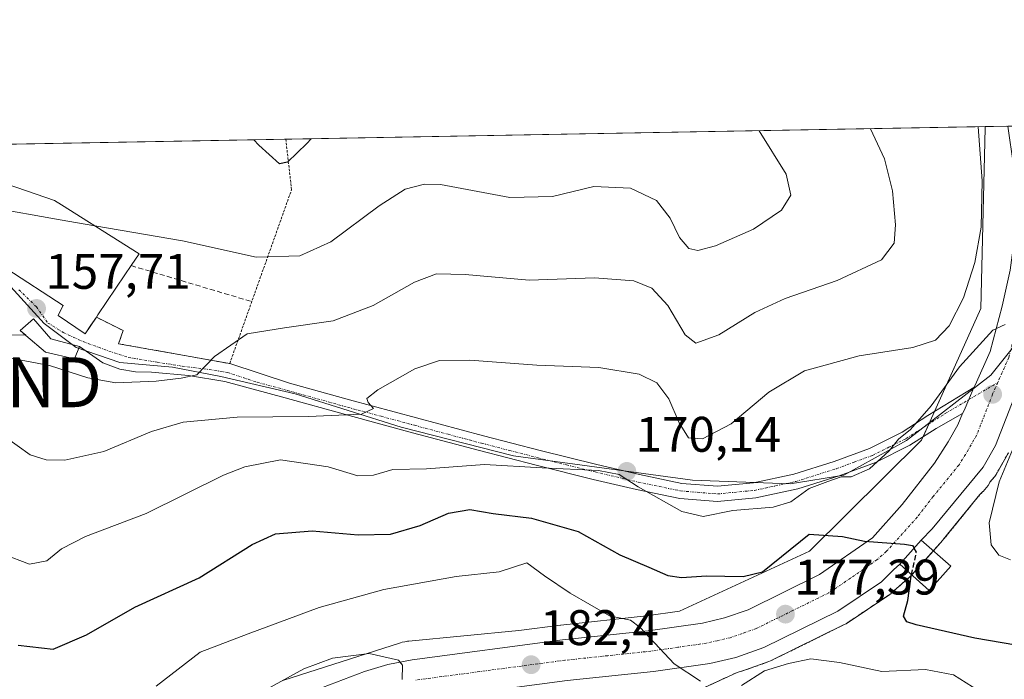
# Model space of a CAD drawing. Units: metres. Extents: x 620033 to 623457, y 4789643 to 4792018.
# Drawn here: x 622027 to 622225, y 4791885 to 4792018 of the extents above; entities that cross this region are included whole.
import ezdxf
from ezdxf.enums import TextEntityAlignment as Align

# ---------------------------------------------------------------- set-up
doc = ezdxf.new("R2010")
doc.units = ezdxf.units.M
doc.header["$MEASUREMENT"] = 0
for name, pattern in [('TRAZO_Y_PUNTO', [1, 0.5, -0.25, 0, -0.25]), ('TRAZOS', [0.75, 0.5, -0.25]), ('TRAZOSX2', [1.5, 1, -0.5])]:
    doc.linetypes.add(name, pattern=pattern)
doc.layers.get('0').update_dxf_attribs({"lineweight": 5})
for name, color, linetype, lineweight in [('Alambrada', 19, 'TRAZOS', 0), ('Arbolado forestal', 92, 'TRAZOS', 0), ('Arbolado forestal CxS', 92, 'Continuous', 0), ('Carretera de calzada única', 19, 'Continuous', 13), ('Carretera de calzada única Cxs', 19, 'Continuous', 13), ('Carretera de calzada única eje', 19, 'TRAZO_Y_PUNTO', 0), ('Carátula', 7, 'Continuous', 5), ('Comarca CxS', 133, 'Continuous', 0), ('Comunidad Autónoma CxS', 142, 'Continuous', 0), ('Curva de nivel maestra', 36, 'Continuous', 30), ('Curva de nivel maestra oculto', 36, 'TRAZOSX2', 30), ('Curva de nivel normal', 36, 'Continuous', 0), ('Edificación', 1, 'Continuous', 13), ('Edificación Cxs', 1, 'Continuous', 13), ('Edificación ligera', 1, 'Continuous', 0), ('Edificación ligera Cxs', 1, 'Continuous', 0), ('Municipio', 9, 'Continuous', 13), ('Municipio CxS', 142, 'Continuous', 0), ('Núcleo urbano', 19, 'Continuous', 0), ('Núcleo urbano CxS', 19, 'Continuous', 0), ('Pista pavimentada', 135, 'Continuous', 13), ('Pista pavimentada Cxs', 135, 'Continuous', 0), ('Pista pavimentada eje', 135, 'TRAZO_Y_PUNTO', 0), ('Prado', 92, 'Continuous', 0), ('Prado CxS', 92, 'Continuous', 0), ('Provincia CxS', 1, 'Continuous', 0), ('Punto de cota en terreno', 7, 'Continuous', 0), ('Rótulo de punto de cota en terreno', 19, 'Continuous', 0), ('Seto lineal', 92, 'TRAZOSX2', 0), ('Torre de tendido puntual', 7, 'Continuous', 0)]:
    doc.layers.add(name, color=color, linetype=linetype, lineweight=lineweight)
doc.styles.add('Arial', font='txt', dxfattribs={"height": 0.2})

# ---------------------------------------------------------------- blocks, each defined once
blk = doc.blocks.new('*U153')
at = {"layer": 'Prado CxS', "color": 92, "linetype": 'Continuous', "lineweight": 0}
blk.add_polyline3d([(621725.23, 4791987.38, 149.41), (622220.74, 4791996.28, 165.53), (622220.78, 4791996, 165.53), (622219.88, 4791959.78, 167.91), (622209.72, 4791937.22, 170.39), (622208.01, 4791933.42, 170.65), (622185.5, 4791911.13, 175.4), (622159.43, 4791899.09, 178.7), (622152.84, 4791898.15, 179.71), (622135.66, 4791896.32, 181.76), (622135.59, 4791896.31, 181.77), (622135.59, 4791896.31, 181.77), (622127.27, 4791895.21, 182.5), (622105.16, 4791893.09, 184.26), (622104.88, 4791893.06, 184.28), (622104.36, 4791892.97, 184.3), (622103.85, 4791892.86, 184.33), (622103.49, 4791892.75, 184.36), (622079.9, 4791885.22, 185.04)], dxfattribs=at)
blk = doc.blocks.new('*U215')
at = {"layer": 'Curva de nivel normal', "color": 36, "linetype": 'Continuous', "lineweight": 0}
blk.add_polyline3d([(622042.2, 4791976.38, 155), (622059.77, 4791973.38, 155), (622074.55, 4791970.08, 155), (622083.32, 4791970.39, 155), (622089.52, 4791973.18, 155), (622099.2, 4791980.4, 155), (622104.44, 4791983.74, 155), (622108.3, 4791984.75, 155), (622111.55, 4791984.65, 155), (622125.44, 4791982.06, 155), (622133.97, 4791982.27, 155), (622142.3, 4791984.29, 155), (622149.64, 4791983.94, 155), (622154.83, 4791981.46, 155), (622157.6, 4791977.9, 155), (622159.47, 4791974.07, 155), (622161.36, 4791971.86, 155), (622163.16, 4791971.42, 155), (622166.66, 4791972.37, 155), (622174.3, 4791975.75, 155), (622179.94, 4791979.51, 155), (622181.78, 4791982.53, 155), (622180.83, 4791986.78, 155), (622175.43, 4791995.46, 155)], dxfattribs=at)
blk = doc.blocks.new('*U231')
at = {"layer": 'Curva de nivel maestra', "color": 36, "linetype": 'Continuous', "lineweight": 30}
blk.add_polyline3d([(622085.56, 4791993.85, 150), (622084.74, 4791992.9, 150), (622080.83, 4791989.18, 150), (622079.27, 4791988.8, 150), (622075.13, 4791992.55, 150), (622074.12, 4791993.64, 150)], dxfattribs=at)
blk = doc.blocks.new('5PATER')
at = {"layer": 'Carátula', "linetype": 'Continuous', "lineweight": 5}
h = blk.add_hatch(color=250, dxfattribs=at)
edge = h.paths.add_edge_path()
edge.add_ellipse((0, 0.01), major_axis=(-1.33, -1.34), ratio=0.999422, start_angle=0, end_angle=360)
blk = doc.blocks.new('5TTEND')
blk.add_text('5TTEND', height=10).set_placement((0, 0), align=Align.MIDDLE_CENTER)

msp = doc.modelspace()

# ---------------------------------------------------------------- linework, layer by layer
at = {"layer": 'Alambrada', "color": 19, "linetype": 'TRAZOS', "lineweight": 0}
msp.add_polyline3d([(622069.26, 4791948.77, 160.96), (622081.66, 4791983.62, 151.15), (622080.5, 4791993.76, 149.35)], dxfattribs=at)
at = {"layer": 'Arbolado forestal', "color": 92, "linetype": 'TRAZOS', "lineweight": 0}
msp.add_polyline3d([(622162.73, 4791882.99, 180.26), (622171.01, 4791886.81, 179.36), (622171.46, 4791886.92, 179.34), (622171.78, 4791887.01, 179.37), (622177.41, 4791888.99, 179.53), (622177.72, 4791889.12, 179.52), (622192.51, 4791896.4, 177.02), (622192.69, 4791896.49, 176.99), (622192.86, 4791896.6, 176.95), (622201.62, 4791902.47, 175.69), (622201.88, 4791902.66, 175.67), (622201.93, 4791902.71, 175.67), (622205.67, 4791906.01, 175.3), (622205.92, 4791906.26, 175.28), (622206.04, 4791906.39, 175.27), (622210.38, 4791911.22, 174.45), (622212.29, 4791913.36, 174.07), (622212.37, 4791913.45, 174.04), (622219.72, 4791922.5, 171.48), (622220.32, 4791923.1, 171.24), (622220.35, 4791923.13, 171.23), (622220.71, 4791923.51, 171.1), (622221.04, 4791923.91, 171.04), (622221.35, 4791924.34, 171.01), (622221.62, 4791924.78, 170.99), (622221.72, 4791924.96, 170.98), (622222.67, 4791926.13, 170.72), (622222.94, 4791926.53, 170.65), (622225.41, 4791930.85, 170.29)], dxfattribs=at)
at = {"layer": 'Arbolado forestal CxS', "color": 92, "linetype": 'Continuous', "lineweight": 0}
msp.add_polyline3d([(622162.73, 4791882.99, 180.26), (622171.01, 4791886.81, 179.36), (622171.46, 4791886.92, 179.34), (622171.78, 4791887.01, 179.37), (622177.41, 4791888.99, 179.53), (622177.72, 4791889.12, 179.52), (622192.51, 4791896.4, 177.02), (622192.69, 4791896.49, 176.99), (622192.86, 4791896.6, 176.95), (622201.62, 4791902.47, 175.69), (622201.88, 4791902.66, 175.67), (622201.93, 4791902.71, 175.67), (622205.67, 4791906.01, 175.3), (622205.92, 4791906.26, 175.28), (622212.29, 4791913.36, 174.07), (622212.37, 4791913.45, 174.04), (622219.72, 4791922.5, 171.48), (622220.32, 4791923.1, 171.24), (622220.35, 4791923.13, 171.23), (622220.71, 4791923.51, 171.1), (622221.04, 4791923.91, 171.04), (622221.35, 4791924.34, 171.01), (622221.62, 4791924.78, 170.99), (622221.72, 4791924.96, 170.98), (622222.67, 4791926.13, 170.72), (622222.94, 4791926.53, 170.65), (622225.41, 4791930.85, 170.29)], dxfattribs=at)
at = {"layer": 'Carretera de calzada única', "color": 19, "linetype": 'Continuous', "lineweight": 13}
for points in [[(622218.46, 4791943.98, 171.07), (622218.79, 4791944.44, 170.98), (622221.76, 4791951.19, 170.2), (622224.14, 4791960.25, 169.4), (622225.79, 4791967.47, 168.74), (622226.67, 4791974.01, 168.53), (622226.46, 4791988.52, 168.02), (622225.32, 4791996.36, 167.48)], [(622233.51, 4791966.07, 169.34), (622232.79, 4791962.9, 169.49), (622231.76, 4791958.38, 169.82), (622229.23, 4791948.76, 170.51), (622222.81, 4791932.34, 171.8), (622220.34, 4791928.02, 172.18), (622210.14, 4791915.6, 174.33), (622207.95, 4791913.37, 174.66)], [(622218.46, 4791943.98, 171.07), (622217.52, 4791941.56, 171.29), (622216.56, 4791939.38, 171.38), (622216.2, 4791938.78, 171.36)], [(622017.63, 4791834.6, 193.59), (622049.45, 4791859.23, 189.25), (622066.18, 4791870.99, 187.84), (622080.27, 4791880.33, 186.48), (622085.03, 4791882.71, 186.32), (622096.31, 4791887, 185.47), (622100.98, 4791888.38, 185.1), (622105.85, 4791889.34, 184.62), (622135.98, 4791893.34, 181.74), (622153.21, 4791895.17, 179.84), (622164.07, 4791896.72, 178.54), (622168.5, 4791897.74, 178.03), (622173.21, 4791899.4, 177.47), (622187.56, 4791906.46, 175.97), (622198.16, 4791913.84, 174.73), (622204.14, 4791920.51, 173.71), (622210.62, 4791928.81, 172.57), (622213.33, 4791933.07, 171.87), (622215.27, 4791936.45, 171.57), (622216.2, 4791938.78, 171.36)], [(622207.95, 4791913.37, 174.66), (622203.64, 4791908.52, 175.4)], [(622203.64, 4791908.52, 175.4), (622202.41, 4791907.37, 175.5), (622199.95, 4791904.96, 175.79), (622191.19, 4791899.09, 176.82), (622176.4, 4791891.81, 178.66), (622170.79, 4791889.84, 179), (622165.57, 4791888.64, 179.19), (622154.22, 4791887.02, 180.38), (622136.95, 4791885.18, 181.92), (622107.19, 4791881.23, 184.73), (622098.94, 4791879.21, 185.03), (622088.34, 4791875.18, 186.25), (622084.39, 4791873.21, 186.61), (622052.65, 4791851.93, 189.97), (622042.8, 4791844.28, 191.18)]]:
    msp.add_polyline3d(points, dxfattribs=at)
at = {"layer": 'Carretera de calzada única Cxs', "color": 19, "linetype": 'Continuous', "lineweight": 13}
for points in [[(622085.03, 4791882.71, 186.32), (622096.31, 4791887, 185.47), (622100.98, 4791888.38, 185.1), (622105.85, 4791889.34, 184.62), (622135.98, 4791893.34, 181.74), (622153.21, 4791895.17, 179.84), (622164.07, 4791896.72, 178.54), (622168.5, 4791897.74, 178.03), (622173.21, 4791899.4, 177.47), (622187.56, 4791906.46, 175.97), (622198.16, 4791913.84, 174.73), (622204.14, 4791920.51, 173.71), (622210.62, 4791928.81, 172.57), (622213.33, 4791933.07, 171.87), (622215.27, 4791936.45, 171.57), (622216.2, 4791938.78, 171.36), (622216.56, 4791939.38, 171.38), (622217.52, 4791941.56, 171.29), (622218.46, 4791943.98, 171.07), (622218.79, 4791944.44, 170.98), (622221.76, 4791951.19, 170.2), (622224.14, 4791960.25, 169.4), (622225.79, 4791967.47, 168.74)], [(622229.23, 4791948.76, 170.51), (622222.81, 4791932.34, 171.8), (622220.34, 4791928.02, 172.18), (622210.14, 4791915.6, 174.33), (622207.95, 4791913.37, 174.66), (622203.64, 4791908.52, 175.4), (622202.41, 4791907.37, 175.5), (622199.95, 4791904.96, 175.79), (622191.19, 4791899.09, 176.82), (622176.4, 4791891.81, 178.66), (622170.79, 4791889.84, 179), (622165.57, 4791888.64, 179.19), (622154.22, 4791887.02, 180.38), (622136.95, 4791885.18, 181.92), (622107.19, 4791881.23, 184.73), (622098.94, 4791879.21, 185.03), (622088.34, 4791875.18, 186.25), (622084.39, 4791873.21, 186.61), (622052.65, 4791851.93, 189.97), (622042.8, 4791844.28, 191.18), (622039.97, 4791842.06, 191.67), (622037.08, 4791839.86, 192), (622022.52, 4791828.62, 193.87)]]:
    msp.add_polyline3d(points, dxfattribs=at)
at = {"layer": 'Carretera de calzada única eje', "color": 19, "linetype": 'TRAZO_Y_PUNTO', "lineweight": 0}
for points in [[(622230.54, 4791977.28, 168.82), (622230.59, 4791973.77, 168.99), (622229.65, 4791966.77, 169.37), (622228.77, 4791962.92, 169.55), (622227.95, 4791959.31, 169.77), (622226.76, 4791954.78, 170.11), (622225.49, 4791949.97, 170.58), (622223.29, 4791944.95, 171.06)], [(622223.29, 4791944.95, 171.06), (622222.25, 4791942.6, 171.3), (622219.04, 4791934.39, 172.17), (622216.83, 4791930.54, 172.6), (622215.48, 4791928.41, 172.89), (622210.34, 4791922.08, 173.61), (622207.1, 4791917.93, 174.17), (622200.92, 4791911.05, 175.12), (622199.06, 4791909.4, 175.36), (622193.75, 4791905.71, 175.96), (622189.38, 4791902.77, 176.5), (622182.2, 4791899.24, 177.23), (622174.81, 4791895.6, 178.02), (622172, 4791894.62, 178.37), (622169.64, 4791893.79, 178.62), (622167.03, 4791893.19, 178.79), (622164.82, 4791892.68, 178.98), (622159.14, 4791891.87, 179.52), (622153.72, 4791891.09, 180.07), (622145.08, 4791890.17, 180.91), (622136.47, 4791889.26, 181.74), (622121.58, 4791887.28, 183.14), (622106.52, 4791885.28, 184.6)]]:
    msp.add_polyline3d(points, dxfattribs=at)
at = {"layer": 'Comarca CxS', "color": 133, "linetype": 'Continuous', "lineweight": 0}
msp.add_polyline3d([(623456.9, 4789704.09, 567.64), (620074.34, 4789643.36, 200.73), (620033.36, 4791956.98, 224.23), (623414.8, 4792017.73, 370.68), (623456.9, 4789704.09, 567.64)], close=True, dxfattribs=at)
msp.add_polyline3d([(623456.9, 4789704.09, 567.64), (620074.34, 4789643.36, 200.73), (620033.36, 4791956.98, 224.23), (623414.8, 4792017.73, 370.68), (623456.9, 4789704.09, 567.64)], close=True, dxfattribs=at)
at = {"layer": 'Comunidad Autónoma CxS', "color": 142, "linetype": 'Continuous', "lineweight": 0}
msp.add_polyline3d([(623456.9, 4789704.09, 567.64), (620074.34, 4789643.36, 200.73), (620033.36, 4791956.98, 224.23), (623414.8, 4792017.73, 370.68), (623456.9, 4789704.09, 567.64)], close=True, dxfattribs=at)
msp.add_polyline3d([(623456.9, 4789704.09, 567.64), (620074.34, 4789643.36, 200.73), (620033.36, 4791956.98, 224.23), (623414.8, 4792017.73, 370.68), (623456.9, 4789704.09, 567.64)], close=True, dxfattribs=at)
at = {"layer": 'Curva de nivel maestra', "color": 36, "linetype": 'Continuous', "lineweight": 30}
for points in [[(622026.81, 4791892.26, 175), (622033.88, 4791891.51, 175), (622040.53, 4791894.34, 175), (622050.21, 4791899.89, 175), (622063.1, 4791905.81, 175), (622073.73, 4791912.46, 175), (622078.41, 4791914.6, 175), (622085.76, 4791915.19, 175), (622095.03, 4791914.41, 175), (622101.51, 4791914.58, 175), (622107.44, 4791916.32, 175), (622113.11, 4791918.79, 175), (622117.44, 4791919.49, 175), (622122.11, 4791918.7, 175), (622129.76, 4791917.78, 175), (622139.15, 4791915.07, 175), (622147.52, 4791910.42, 175), (622153.34, 4791907.9, 175), (622157.14, 4791906.23, 175), (622159.88, 4791905.87, 175), (622164.86, 4791906.17, 175), (622172.22, 4791906.08, 175), (622176.12, 4791906.98, 175), (622185.45, 4791914.52, 175), (622192.15, 4791914.1, 175), (622196.55, 4791913.16, 175), (622204.61, 4791912.56, 175), (622206.18, 4791912.28, 175), (622206.5, 4791911.73, 175)], [(622229.62, 4791891.82, 175), (622218.72, 4791893.68, 175), (622206.91, 4791896.34, 175), (622205.08, 4791896.97, 175), (622204.38, 4791898.11, 175), (622205.26, 4791901.28, 175), (622205.94, 4791906.1, 175), (622206.01, 4791906.41, 175)]]:
    msp.add_polyline3d(points, dxfattribs=at)
at = {"layer": 'Curva de nivel maestra oculto', "color": 36, "linetype": 'TRAZOSX2', "lineweight": 30}
msp.add_polyline3d([(622206.01, 4791906.41, 175), (622206.97, 4791910.92, 175), (622206.5, 4791911.73, 175)], dxfattribs=at)
at = {"layer": 'Curva de nivel normal', "color": 36, "linetype": 'Continuous', "lineweight": 0}
for points in [[(622024.04, 4791934.19, 165), (622029.21, 4791930.46, 165), (622032.46, 4791929.47, 165), (622036.16, 4791929.36, 165), (622044, 4791931.1, 165), (622053.58, 4791935.11, 165), (622059.92, 4791937.01, 165), (622070.72, 4791938.01, 165), (622085.03, 4791938.12, 165), (622095.68, 4791938.64, 165), (622098.12, 4791939.75, 165), (622097.03, 4791940.93, 165), (622096.74, 4791941.78, 165), (622098.96, 4791943.52, 165), (622106.41, 4791947.7, 165), (622111.32, 4791949.4, 165), (622117.38, 4791949.42, 165), (622130.86, 4791948.44, 165), (622143.3, 4791948, 165), (622151.36, 4791946.65, 165), (622154.9, 4791944.93, 165), (622157.35, 4791941.69, 165), (622159.4, 4791936.85, 165), (622161.26, 4791933.9, 165), (622164.07, 4791933.67, 165), (622169.84, 4791936.7, 165), (622177.36, 4791943.02, 165), (622184.51, 4791947.3, 165), (622195.51, 4791950.33, 165), (622206.25, 4791952.02, 165), (622210.81, 4791953.43, 165), (622213.52, 4791956.31, 165), (622216.42, 4791961.97, 165), (622218.71, 4791969.02, 165), (622219.98, 4791976.12, 165), (622220.14, 4791985.39, 165), (622219.35, 4791996.25, 165)], [(622024.98, 4791949.9, 160), (622033.11, 4791948.36, 160), (622040.77, 4791945.88, 160), (622046.44, 4791944.9, 160), (622054.5, 4791945.25, 160), (622059.54, 4791945.86, 160), (622062.64, 4791946.49, 160), (622066.22, 4791950.2, 160), (622072.75, 4791954.76, 160), (622080.25, 4791955.94, 160), (622090.03, 4791957.34, 160), (622098, 4791960.43, 160), (622106.3, 4791965.09, 160), (622110.75, 4791966.74, 160), (622116.46, 4791966.61, 160), (622129.31, 4791965.49, 160), (622142.39, 4791965.93, 160), (622150.32, 4791965.37, 160), (622153.93, 4791963.89, 160), (622157.15, 4791960.44, 160), (622160.57, 4791954.52, 160), (622162.76, 4791952.86, 160), (622167.34, 4791954.53, 160), (622174.6, 4791959.02, 160), (622180.62, 4791961.83, 160), (622191.08, 4791965.42, 160), (622200, 4791969.54, 160), (622202.53, 4791972.91, 160), (622202.75, 4791976.62, 160), (622202.19, 4791983.41, 160), (622200.59, 4791989.83, 160), (622197.79, 4791995.87, 160)], [(622010.17, 4791979.86, 155), (622012.97, 4791980.4, 155), (622020.92, 4791980.11, 155), (622035.26, 4791977.56, 155), (622042.2, 4791976.38, 155)], [(622224.8, 4791956.62, 170), (622222.3, 4791955.46, 170), (622215.59, 4791948.1, 170), (622209.96, 4791940.32, 170), (622205.78, 4791935.57, 170), (622203.36, 4791933.61, 170), (622201.51, 4791931.29, 170), (622197.56, 4791927.63, 170), (622193.89, 4791926.03, 170), (622191.89, 4791926.05, 170), (622189.23, 4791925.14, 170), (622185.45, 4791923.72, 170), (622181.82, 4791921.03, 170), (622178.26, 4791919.97, 170), (622170.16, 4791919.32, 170), (622164.19, 4791918.1, 170), (622159.91, 4791919.07, 170), (622151.14, 4791924.06, 170), (622147.39, 4791926.49, 170), (622143.23, 4791927.33, 170), (622131.94, 4791927.86, 170), (622120.33, 4791928.53, 170), (622108.7, 4791927.68, 170), (622101.97, 4791927.52, 170), (622098.07, 4791926.36, 170), (622094.98, 4791926.27, 170), (622089, 4791928.05, 170), (622079.46, 4791929.43, 170), (622072.29, 4791928.06, 170), (622068.03, 4791926.36, 170), (622052.48, 4791918.7, 170), (622040.36, 4791914.06, 170), (622035.54, 4791911.58, 170), (622032.56, 4791909.18, 170), (622029.12, 4791908.51, 170), (622023.83, 4791910.53, 170)], [(622225.84, 4791909.39, 170), (622223.53, 4791910.31, 170), (622221.99, 4791912.38, 170), (622221.59, 4791916.8, 170), (622223.6, 4791925.06, 170), (622226.55, 4791932.26, 170)], [(622054.54, 4791884.08, 180), (622063.32, 4791890.91, 180), (622072.96, 4791894.56, 180), (622087.21, 4791899.81, 180), (622100.15, 4791903.44, 180), (622114.7, 4791906.08, 180), (622123.27, 4791907.01, 180), (622128.84, 4791908.77, 180), (622132.37, 4791906.18, 180), (622137.51, 4791902.74, 180), (622145.44, 4791898.18, 180), (622149.61, 4791897.32, 180), (622151.54, 4791895.83, 180), (622158.4, 4791888.55, 180), (622163.66, 4791885.08, 180)], [(622103.81, 4791885.4, 185), (622103.89, 4791888.25, 185), (622103.09, 4791889.27, 185), (622097.23, 4791890.6, 185), (622089.9, 4791889.71, 185), (622084.11, 4791887.56, 185), (622076.81, 4791883.53, 185)], [(622171.92, 4791884.19, 180), (622176.53, 4791887.15, 180), (622181.33, 4791888.59, 180), (622185.82, 4791889.55, 180), (622191.56, 4791888.84, 180), (622200.04, 4791886.99, 180), (622208.78, 4791887.4, 180), (622214.4, 4791886.35, 180), (622219.49, 4791883.1, 180)]]:
    msp.add_polyline3d(points, dxfattribs=at)
at = {"layer": 'Edificación', "color": 1, "linetype": 'Continuous', "lineweight": 13}
for points in [[(622021.85, 4791982.29, 160.73), (622022.22, 4791982.1, 160.12), (622023.44, 4791985.12, 160.39), (622026.55, 4791984.06, 155.11), (622034.12, 4791981.47, 158.45), (622035.55, 4791980.57, 157.43), (622051.09, 4791970.77, 159.69), (622049.49, 4791968.41, 160.16)], [(622042.53, 4791958.08, 162.4), (622041.43, 4791956.45, 162.8), (622040.26, 4791954.72, 162.37), (622034.82, 4791958.43, 159.58), (622035.81, 4791960.34, 162.45), (622035.85, 4791960.41, 162.61), (622024.53, 4791967.77, 163.16), (622025.35, 4791969.17, 163.59), (622021.66, 4791971.8, 158.59), (622018.71, 4791973.91, 159.43), (622019.92, 4791975.71, 160.53), (622016.98, 4791976.96, 164.36), (622009.87, 4791979.99, 169.18)], [(622049.49, 4791968.41, 160.16), (622048.23, 4791966.54, 159.71), (622042.84, 4791958.54, 162.23), (622042.53, 4791958.08, 162.4)], [(622213.87, 4791908.13, 181.57), (622209.55, 4791903.26, 188.17), (622203.64, 4791908.52, 188.24), (622207.95, 4791913.37, 179.26), (622213.87, 4791908.13, 181.57)]]:
    msp.add_polyline3d(points, dxfattribs=at)
at = {"layer": 'Edificación Cxs', "color": 1, "linetype": 'Continuous', "lineweight": 13}
msp.add_polyline3d([(622026.55, 4791984.06, 155.11), (622034.12, 4791981.47, 158.45), (622035.55, 4791980.57, 157.43), (622051.09, 4791970.77, 159.69), (622049.49, 4791968.41, 160.16), (622048.23, 4791966.54, 159.71), (622042.84, 4791958.54, 162.23), (622042.53, 4791958.08, 162.4), (622041.43, 4791956.45, 162.8), (622040.26, 4791954.72, 162.37), (622034.82, 4791958.43, 159.58), (622035.81, 4791960.34, 162.45), (622035.85, 4791960.41, 162.61), (622024.53, 4791967.77, 163.16)], dxfattribs=at)
msp.add_polyline3d([(622213.87, 4791908.13, 181.57), (622209.55, 4791903.26, 188.17), (622203.64, 4791908.52, 188.24), (622207.95, 4791913.37, 179.26), (622213.87, 4791908.13, 181.57)], close=True, dxfattribs=at)
at = {"layer": 'Edificación ligera', "color": 1, "linetype": 'Continuous', "lineweight": 0}
msp.add_polyline3d([(622039.12, 4791952.16, 159.9), (622038.1, 4791949.73, 162.86), (622032.33, 4791951.06, 162.07), (622028.37, 4791954.42, 158.7), (622027.21, 4791955.41, 160.94), (622029.9, 4791957.72, 159.72), (622033.35, 4791953.7, 160.1), (622039.12, 4791952.16, 159.9)], dxfattribs=at)
at = {"layer": 'Edificación ligera Cxs', "color": 1, "linetype": 'Continuous', "lineweight": 0}
msp.add_polyline3d([(622039.12, 4791952.16, 159.9), (622038.1, 4791949.73, 162.87), (622032.33, 4791951.06, 162.07), (622028.37, 4791954.42, 158.7), (622027.21, 4791955.41, 160.94), (622029.9, 4791957.72, 159.72), (622033.35, 4791953.7, 160.1), (622039.12, 4791952.16, 159.9)], close=True, dxfattribs=at)
at = {"layer": 'Municipio', "color": 9, "linetype": 'Continuous', "lineweight": 13}
msp.add_polyline3d([(622025.38, 4791964.18, 156.96), (622032.02, 4791956.8, 157.7), (622038.48, 4791951.96, 158.16), (622047.19, 4791948.96, 158.48), (622057.76, 4791948.04, 159.41), (622067.46, 4791946.2, 160.86), (622082.4, 4791942.69, 162.9), (622103.65, 4791936, 166.27), (622126.14, 4791930.23, 169.42), (622162.09, 4791925.39, 167.94), (622181.67, 4791924.65, 169.38), (622192.44, 4791926.41, 170.27), (622205, 4791933.31, 170.16), (622221.87, 4791946.41, 170.86), (622226.45, 4791952.12, 170.38)], dxfattribs=at)
msp.add_polyline3d([(622025.38, 4791964.18, 156.96), (622032.02, 4791956.8, 157.7), (622038.48, 4791951.96, 158.16), (622047.19, 4791948.96, 158.48), (622057.76, 4791948.04, 159.41), (622067.46, 4791946.2, 160.86), (622082.4, 4791942.69, 162.9), (622103.65, 4791936, 166.27), (622126.14, 4791930.23, 169.42), (622162.09, 4791925.39, 167.94), (622181.67, 4791924.65, 169.38), (622192.44, 4791926.41, 170.27), (622205, 4791933.31, 170.16), (622221.87, 4791946.41, 170.86), (622226.45, 4791952.12, 170.38)], dxfattribs=at)
at = {"layer": 'Municipio CxS', "color": 142, "linetype": 'Continuous', "lineweight": 0}
for points in [[(620033.36, 4791956.98, 224.23), (622371.39, 4791998.98, 115.85)], [(620033.36, 4791956.98, 224.23), (622371.39, 4791998.98, 115.85)], [(622025.38, 4791964.18, 156.96), (622032.02, 4791956.8, 157.7), (622038.48, 4791951.96, 158.16), (622047.19, 4791948.96, 158.48), (622057.76, 4791948.04, 159.41), (622067.46, 4791946.2, 160.86), (622082.4, 4791942.69, 162.9), (622103.65, 4791936, 166.27), (622126.14, 4791930.23, 169.42), (622162.09, 4791925.39, 167.94), (622181.67, 4791924.65, 169.38), (622192.44, 4791926.41, 170.27), (622205, 4791933.31, 170.16), (622221.87, 4791946.41, 170.86), (622226.45, 4791952.12, 170.38)], [(622226.45, 4791952.12, 170.38), (622221.87, 4791946.41, 170.86), (622205, 4791933.31, 170.16), (622192.44, 4791926.41, 170.27), (622181.67, 4791924.65, 169.38), (622162.09, 4791925.39, 167.94), (622126.14, 4791930.23, 169.42), (622103.65, 4791936, 166.27), (622082.4, 4791942.69, 162.9), (622067.46, 4791946.2, 160.86), (622057.76, 4791948.04, 159.41), (622047.19, 4791948.96, 158.48), (622038.48, 4791951.96, 158.16), (622032.02, 4791956.8, 157.7), (622025.38, 4791964.18, 156.96)], [(622025.38, 4791964.18, 156.96), (622032.02, 4791956.79, 157.7), (622038.48, 4791951.96, 158.16), (622047.19, 4791948.96, 158.48), (622057.76, 4791948.03, 159.41), (622067.46, 4791946.2, 160.86), (622082.4, 4791942.69, 162.9), (622103.65, 4791936, 166.27), (622126.14, 4791930.23, 169.42), (622162.09, 4791925.39, 167.94), (622181.67, 4791924.65, 169.38), (622192.44, 4791926.41, 170.27), (622205, 4791933.31, 170.16), (622221.87, 4791946.41, 170.86), (622226.45, 4791952.12, 170.38)], [(622226.45, 4791952.12, 170.38), (622221.87, 4791946.41, 170.86), (622205, 4791933.31, 170.16), (622192.44, 4791926.41, 170.27), (622181.67, 4791924.65, 169.38), (622162.09, 4791925.39, 167.94), (622126.14, 4791930.23, 169.42), (622103.65, 4791936, 166.27), (622082.4, 4791942.69, 162.9), (622067.46, 4791946.2, 160.86), (622057.76, 4791948.03, 159.41), (622047.19, 4791948.96, 158.48), (622038.48, 4791951.96, 158.16), (622032.02, 4791956.79, 157.7), (622025.38, 4791964.18, 156.96)]]:
    msp.add_polyline3d(points, dxfattribs=at)
at = {"layer": 'Núcleo urbano', "color": 19, "linetype": 'Continuous', "lineweight": 0}
for points in [[(622220.74, 4791996.28, 165.53), (622220.78, 4791996, 165.53), (622219.88, 4791959.78, 167.91), (622210.59, 4791939.14, 170.2), (622209.72, 4791937.22, 170.39), (622209.46, 4791936.64, 170.42), (622208.31, 4791934.1, 170.59), (622208.01, 4791933.42, 170.65), (622185.5, 4791911.13, 175.4), (622159.43, 4791899.09, 178.7), (622152.84, 4791898.15, 179.71), (622135.66, 4791896.32, 181.76), (622135.58, 4791896.31, 181.77), (622127.27, 4791895.21, 182.5), (622105.16, 4791893.09, 184.26), (622104.88, 4791893.06, 184.28), (622104.36, 4791892.98, 184.3), (622103.85, 4791892.86, 184.33), (622103.49, 4791892.75, 184.36), (622079.9, 4791885.22, 185.04)], [(622220.74, 4791996.28, 165.53), (622225.06, 4791996.36, 167.37)], [(622162.73, 4791882.99, 180.26), (622171.01, 4791886.81, 179.36), (622171.46, 4791886.92, 179.34), (622171.78, 4791887.01, 179.37), (622177.41, 4791888.99, 179.53), (622177.72, 4791889.12, 179.52), (622192.51, 4791896.4, 177.02), (622192.69, 4791896.49, 176.99), (622192.86, 4791896.6, 176.95), (622201.62, 4791902.47, 175.69), (622201.88, 4791902.66, 175.67), (622201.93, 4791902.71, 175.67), (622205.67, 4791906.01, 175.3), (622205.92, 4791906.26, 175.28), (622206.04, 4791906.39, 175.27), (622210.38, 4791911.22, 174.45), (622212.29, 4791913.36, 174.07), (622212.37, 4791913.45, 174.04), (622219.72, 4791922.5, 171.48), (622220.32, 4791923.1, 171.24), (622220.35, 4791923.13, 171.23), (622220.71, 4791923.51, 171.1), (622221.04, 4791923.91, 171.04), (622221.35, 4791924.34, 171.01), (622221.62, 4791924.78, 170.99), (622221.72, 4791924.96, 170.98), (622222.67, 4791926.13, 170.72), (622222.94, 4791926.53, 170.65), (622225.41, 4791930.85, 170.29)]]:
    msp.add_polyline3d(points, dxfattribs=at)
at = {"layer": 'Núcleo urbano CxS', "color": 19, "linetype": 'Continuous', "lineweight": 0}
for points in [[(622079.9, 4791885.22, 185.04), (622103.49, 4791892.75, 184.36), (622103.85, 4791892.86, 184.33), (622104.36, 4791892.97, 184.3), (622104.88, 4791893.06, 184.28), (622105.16, 4791893.09, 184.26), (622127.27, 4791895.21, 182.5), (622135.59, 4791896.31, 181.77), (622135.66, 4791896.32, 181.76), (622152.84, 4791898.15, 179.71), (622159.43, 4791899.09, 178.7), (622185.5, 4791911.13, 175.4), (622208.01, 4791933.42, 170.65), (622209.72, 4791937.22, 170.39), (622219.88, 4791959.78, 167.91), (622220.78, 4791996, 165.53), (622220.74, 4791996.28, 165.53), (622225.06, 4791996.36, 167.37)], [(622225.41, 4791930.85, 170.29), (622222.94, 4791926.53, 170.65), (622222.67, 4791926.13, 170.72), (622221.72, 4791924.96, 170.98), (622221.62, 4791924.78, 170.99), (622221.35, 4791924.34, 171.01), (622221.04, 4791923.91, 171.04), (622220.71, 4791923.51, 171.1), (622220.35, 4791923.13, 171.23), (622220.32, 4791923.1, 171.24), (622219.72, 4791922.5, 171.48), (622212.37, 4791913.45, 174.04), (622212.29, 4791913.36, 174.07), (622205.92, 4791906.26, 175.28), (622205.67, 4791906.01, 175.3), (622201.93, 4791902.71, 175.67), (622201.88, 4791902.66, 175.67), (622201.62, 4791902.47, 175.69), (622192.86, 4791896.6, 176.95), (622192.69, 4791896.49, 176.99), (622192.51, 4791896.4, 177.02), (622177.72, 4791889.12, 179.52), (622177.41, 4791888.99, 179.53), (622171.78, 4791887.01, 179.37), (622171.46, 4791886.92, 179.34), (622171.01, 4791886.81, 179.36), (622162.73, 4791882.99, 180.26)]]:
    msp.add_polyline3d(points, dxfattribs=at)
at = {"layer": 'Pista pavimentada', "color": 135, "linetype": 'Continuous', "lineweight": 13}
for points in [[(622025.35, 4791969.17, 156.55), (622024.53, 4791967.77, 156.68), (622035.85, 4791960.41, 157.29), (622035.81, 4791960.34, 157.3), (622034.82, 4791958.43, 157.36), (622040.26, 4791954.72, 157.53), (622041.43, 4791956.45, 157.4), (622042.53, 4791958.08, 157.34)], [(622039.12, 4791952.16, 158.06), (622033.35, 4791953.7, 158.15), (622029.9, 4791957.72, 157.55), (622027.21, 4791955.41, 158.17), (622028.36, 4791954.43, 158.37)], [(622042.53, 4791958.08, 157.34), (622047.88, 4791955.41, 157.78), (622046.98, 4791952.74, 158.02), (622067.75, 4791949.03, 160.27)], [(622028.36, 4791954.43, 158.37), (622022.61, 4791954.53, 159.55)], [(622216.2, 4791938.78, 171.36), (622210.93, 4791935.77, 170.99), (622205.65, 4791932.39, 170.5), (622198.78, 4791928.95, 169.98), (622191.45, 4791926.24, 170.31), (622183.17, 4791923.63, 169.75), (622174.74, 4791921.83, 169.49), (622167.11, 4791921.09, 169.33), (622159.51, 4791921.7, 169.48), (622150.81, 4791923.51, 169.93), (622142.16, 4791925.54, 170.68), (622130.74, 4791928.38, 169.74), (622119.38, 4791931.3, 168.76), (622105.94, 4791934.9, 166.59), (622092.5, 4791938.53, 164.71), (622080.41, 4791941.9, 163.06), (622068.31, 4791945.18, 161.18), (622060.99, 4791946.36, 160.21), (622053.59, 4791947.04, 159.52), (622050.37, 4791947.13, 159.35), (622047.25, 4791947.62, 158.92), (622043.83, 4791948.93, 158.67), (622039.12, 4791952.16, 158.06)], [(622067.75, 4791949.03, 160.27), (622069.26, 4791948.77, 160.55)], [(622069.26, 4791948.77, 160.55), (622069.27, 4791948.77, 160.56), (622081.22, 4791944.85, 162.23), (622093.31, 4791941.47, 164.2), (622106.73, 4791937.85, 166.2), (622120.15, 4791934.25, 167.65), (622131.49, 4791931.34, 169.27), (622142.88, 4791928.5, 169.67), (622151.47, 4791926.49, 169.37), (622159.94, 4791924.72, 168.47), (622167.08, 4791924.15, 168.51), (622174.27, 4791924.85, 168.58), (622182.39, 4791926.59, 169.27), (622190.46, 4791929.13, 169.5), (622197.56, 4791931.75, 169.65), (622204.14, 4791935.04, 169.59), (622209.28, 4791938.34, 170.06), (622218.46, 4791943.98, 171.07)], [(622218.46, 4791943.98, 171.07), (622217.52, 4791941.56, 171.29), (622216.56, 4791939.38, 171.38), (622216.2, 4791938.78, 171.36)]]:
    msp.add_polyline3d(points, dxfattribs=at)
at = {"layer": 'Pista pavimentada Cxs', "color": 135, "linetype": 'Continuous', "lineweight": 0}
msp.add_polyline3d([(622024.53, 4791967.77, 156.68), (622035.85, 4791960.41, 157.29), (622034.82, 4791958.43, 157.36), (622040.26, 4791954.72, 157.53), (622042.53, 4791958.08, 157.34), (622047.88, 4791955.41, 157.78), (622046.98, 4791952.74, 158.02), (622067.75, 4791949.03, 160.27), (622069.27, 4791948.77, 160.56), (622081.22, 4791944.85, 162.23), (622093.31, 4791941.47, 164.2), (622106.73, 4791937.85, 166.2), (622120.15, 4791934.25, 167.65), (622131.49, 4791931.34, 169.27), (622142.88, 4791928.5, 169.67), (622151.47, 4791926.49, 169.37), (622159.94, 4791924.72, 168.47), (622167.08, 4791924.15, 168.51), (622174.27, 4791924.85, 168.58), (622182.39, 4791926.59, 169.27), (622190.46, 4791929.13, 169.5), (622197.56, 4791931.75, 169.65), (622204.14, 4791935.04, 169.59), (622209.28, 4791938.34, 170.06), (622218.46, 4791943.98, 171.07), (622218.46, 4791943.98, 171.07), (622217.52, 4791941.56, 171.29), (622216.56, 4791939.38, 171.38), (622216.2, 4791938.78, 171.36), (622210.93, 4791935.77, 170.99), (622205.65, 4791932.39, 170.5), (622198.78, 4791928.95, 169.98), (622191.45, 4791926.24, 170.31), (622183.17, 4791923.63, 169.75), (622174.74, 4791921.83, 169.49), (622167.11, 4791921.09, 169.33), (622159.51, 4791921.7, 169.48), (622150.81, 4791923.51, 169.93), (622142.16, 4791925.54, 170.68), (622130.74, 4791928.38, 169.74), (622119.38, 4791931.3, 168.76), (622105.94, 4791934.9, 166.59), (622092.5, 4791938.53, 164.71), (622080.41, 4791941.9, 163.06), (622068.31, 4791945.18, 161.18), (622060.99, 4791946.36, 160.21), (622053.59, 4791947.04, 159.52), (622050.37, 4791947.13, 159.35), (622047.25, 4791947.62, 158.92), (622043.83, 4791948.93, 158.67), (622039.12, 4791952.16, 158.06), (622033.35, 4791953.7, 158.15), (622029.9, 4791957.72, 157.55), (622027.21, 4791955.41, 158.17), (622028.36, 4791954.43, 158.37), (622022.61, 4791954.53, 159.55)], dxfattribs=at)
at = {"layer": 'Pista pavimentada eje', "color": 135, "linetype": 'TRAZO_Y_PUNTO', "lineweight": 0}
msp.add_polyline3d([(622026.99, 4791963.57, 157.04), (622030.48, 4791960.16, 157.29), (622032.79, 4791956.9, 157.64), (622035.88, 4791955, 157.63), (622039.85, 4791953.17, 157.71), (622045.01, 4791951.27, 158.18), (622048.9, 4791950, 158.49), (622054.69, 4791949.05, 159.01), (622059.69, 4791948.25, 159.47), (622065.13, 4791947.57, 160.24), (622068.79, 4791946.98, 160.84), (622074.77, 4791945.02, 161.73), (622080.82, 4791943.38, 162.46), (622086.86, 4791941.69, 163.72), (622092.91, 4791940, 164.43), (622099.63, 4791938.19, 165.17), (622106.34, 4791936.38, 166.37), (622113.05, 4791934.58, 167.03), (622119.77, 4791932.78, 168), (622125.45, 4791931.32, 169.06), (622131.12, 4791929.86, 169.46), (622136.81, 4791928.44, 169.72), (622142.52, 4791927.02, 170.16), (622146.82, 4791926.02, 170), (622151.14, 4791925, 169.65), (622155.38, 4791924.12, 169.32), (622159.73, 4791923.21, 169.03), (622167.1, 4791922.62, 169.01), (622174.51, 4791923.34, 168.91), (622178.72, 4791924.24, 169.15), (622182.78, 4791925.11, 169.5), (622190.96, 4791927.69, 169.86), (622194.51, 4791929, 169.71), (622198.17, 4791930.35, 169.82), (622201.46, 4791932, 169.96), (622204.9, 4791933.72, 170.05), (622207.54, 4791935.41, 170.12), (622210.11, 4791937.06, 170.53), (622212.75, 4791938.75, 170.81), (622223.29, 4791944.95, 171.06)], dxfattribs=at)
at = {"layer": 'Prado', "color": 92, "linetype": 'Continuous', "lineweight": 0}
for points in [[(621725.22, 4791987.38, 149.41), (621740.44, 4791987.65, 153), (621909.21, 4791990.68, 151.81), (621970.52, 4791991.78, 149.46), (621973.07, 4791991.83, 149.67), (621975.76, 4791991.88, 149.91), (621982.38, 4791992, 150.67), (621990.19, 4791992.14, 151.54), (621992.99, 4791992.19, 151.88), (621994.87, 4791992.22, 152.17), (622010.82, 4791992.51, 153.11), (622080.5, 4791993.76, 149.23), (622220.74, 4791996.28, 165.53)], [(622220.74, 4791996.28, 165.53), (622220.78, 4791996, 165.53), (622219.88, 4791959.78, 167.91), (622210.59, 4791939.14, 170.2), (622209.72, 4791937.22, 170.39), (622209.46, 4791936.64, 170.42), (622208.31, 4791934.1, 170.59), (622208.01, 4791933.42, 170.65), (622185.5, 4791911.13, 175.4), (622159.43, 4791899.09, 178.7), (622152.84, 4791898.15, 179.71), (622135.66, 4791896.32, 181.76), (622135.58, 4791896.31, 181.77), (622127.27, 4791895.21, 182.5), (622105.16, 4791893.09, 184.26), (622104.88, 4791893.06, 184.28), (622104.36, 4791892.98, 184.3), (622103.85, 4791892.86, 184.33), (622103.49, 4791892.75, 184.36), (622079.9, 4791885.22, 185.04)]]:
    msp.add_polyline3d(points, dxfattribs=at)
at = {"layer": 'Provincia CxS', "color": 1, "linetype": 'Continuous', "lineweight": 0}
msp.add_polyline3d([(623456.9, 4789704.09, 567.64), (620074.34, 4789643.36, 200.73), (620040.41, 4791558.98, 318.41), (620033.36, 4791956.98, 224.23), (622371.39, 4791998.98, 115.85), (623414.8, 4792017.73, 370.68), (623456.9, 4789704.09, 567.64)], close=True, dxfattribs=at)
msp.add_polyline3d([(623456.9, 4789704.09, 567.64), (620074.34, 4789643.36, 200.73), (620040.41, 4791558.98, 318.41), (620033.36, 4791956.98, 224.23), (622371.39, 4791998.98, 115.85), (623414.8, 4792017.73, 370.68), (623456.9, 4789704.09, 567.64)], close=True, dxfattribs=at)
at = {"layer": 'Seto lineal', "color": 92, "linetype": 'TRAZOSX2', "lineweight": 0}
for points in [[(622049.49, 4791968.41, 160.16), (622073.68, 4791961.19, 158.27)], [(622042.53, 4791958.08, 162.4), (622047.88, 4791955.41, 160.11), (622046.98, 4791952.74, 159.02), (622069.26, 4791948.76, 160.96)]]:
    msp.add_polyline3d(points, dxfattribs=at)

# ---------------------------------------------------------------- block references
at = {"layer": 'Curva de nivel maestra', "color": 36, "linetype": 'Continuous', "lineweight": 30}
msp.add_blockref('*U231', (0, 0), dxfattribs=at)
at = {"layer": 'Curva de nivel normal', "color": 36, "linetype": 'Continuous', "lineweight": 0}
msp.add_blockref('*U215', (0, 0), dxfattribs=at)
at = {"layer": 'Prado CxS', "color": 92, "linetype": 'Continuous', "lineweight": 0}
msp.add_blockref('*U153', (0, 0), dxfattribs=at)
at = {"layer": 'Punto de cota en terreno', "linetype": 'Continuous', "lineweight": 0}
for p in [(622030.52, 4791959.81, 157.71), (622222.26, 4791942.6, 171.39), (622148.9, 4791927.13, 170.14), (622180.71, 4791898.5, 177.39), (622129.71, 4791888.36, 182.4)]:
    msp.add_blockref('5PATER', p, dxfattribs=at)
at = {"layer": 'Torre de tendido puntual', "linetype": 'Continuous', "lineweight": 0}
msp.add_blockref('5TTEND', (622018.07, 4791945.02, 163.05), dxfattribs=at)

# ---------------------------------------------------------------- texts
at = {"layer": 'Rótulo de punto de cota en terreno', "color": 19, "linetype": 'Continuous', "lineweight": 0, "style": 'Arial'}
for s, p in [('157,71', (622032.28, 4791961.57)), ('170,14', (622150.66, 4791928.89)), ('177,39', (622182.47, 4791900.26)), ('182,4', (622131.47, 4791890.12))]:
    msp.add_text(s, height=7, dxfattribs=at).set_placement(p, align=Align.BOTTOM_LEFT)

doc.saveas('drawing.dxf')
